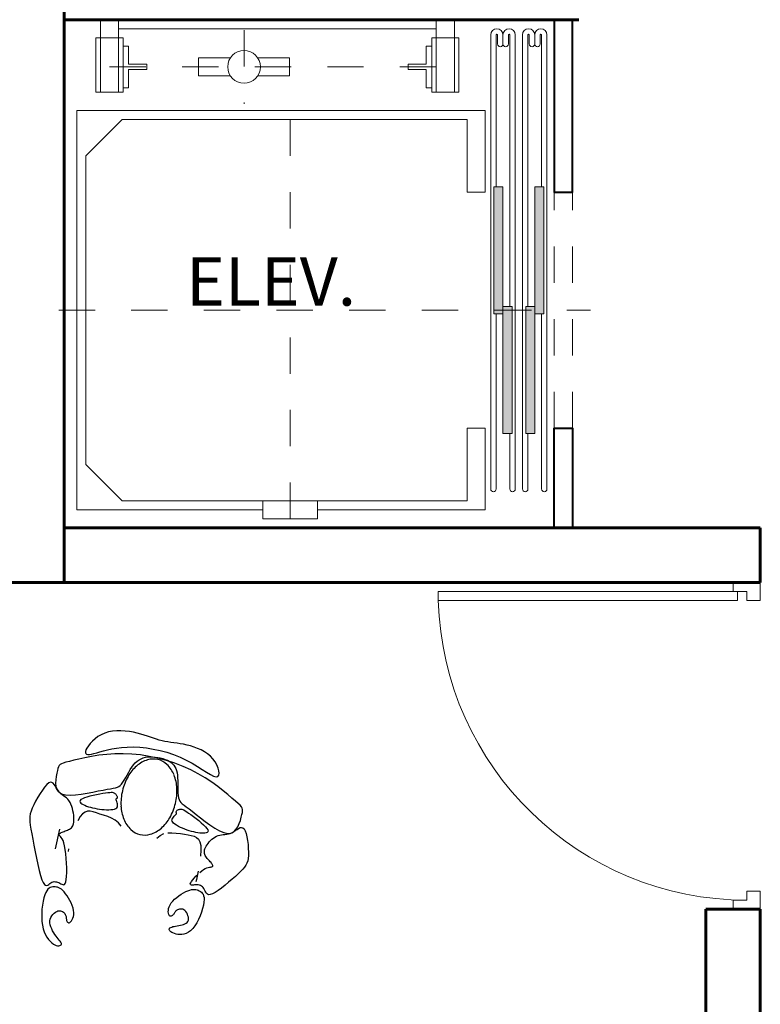
# Model space of a CAD drawing. Units: millimetres. Extents: x -205 to -126.1, y -456 to -369.7.
# Drawn here: x -134.3 to -132.2, y -400.5 to -397.8 of the extents above; entities that cross this region are included whole.
import ezdxf

# ---------------------------------------------------------------- set-up
doc = ezdxf.new("R2010")
doc.units = ezdxf.units.MM
doc.linetypes.add('DASHED2', pattern=[0.375, 0.25, -0.125])
doc.layers.get('0').update_dxf_attribs({"lineweight": 9})
for name, color, linetype, lineweight in [('AMBIENTES', 3, 'Continuous', 40), ('columnas', 6, 'Continuous', 60), ('MOBILIARIO_FIJO', 40, 'Continuous', 20), ('MOBILIARIO_MOVIL', 2, 'Continuous', 20), ('MUROS', 4, 'Continuous', 60)]:
    doc.layers.add(name, color=color, linetype=linetype, lineweight=lineweight)
doc.layers.add('Muebles', color=7, linetype='Continuous')
doc.styles.add('AMBIENTE', font='sanssb__.ttf', dxfattribs={"height": 0.2})

# ---------------------------------------------------------------- blocks, each defined once
blk = doc.blocks.new('ascensor planta10')
h = blk.add_hatch(color=1)
h.paths.add_polyline_path([(-0.385, -1.2838), (-0.725, -1.2838), (-0.725, -1.3088), (-0.385, -1.3088)])
h.paths.add_polyline_path([(-0.725, -1.2838), (-0.735, -1.2838), (-0.735, -1.3088), (-0.725, -1.3088)])
h.paths.add_polyline_path([(-0.725, -1.3088), (-0.735, -1.3088), (-1.065, -1.3088), (-1.065, -1.3338), (-0.725, -1.3338)])
h.paths.add_polyline_path([(-0.715, -1.3088), (-0.725, -1.3088), (-0.725, -1.3338), (-0.715, -1.3338)])
h = blk.add_hatch(color=1)
h.paths.add_polyline_path([(-0.385, -1.3963), (-0.725, -1.3963), (-0.725, -1.4213), (-0.385, -1.4213)])
h.paths.add_polyline_path([(-0.725, -1.3963), (-0.735, -1.3963), (-0.735, -1.4213), (-0.725, -1.4213)])
h.paths.add_polyline_path([(-0.715, -1.3713), (-0.725, -1.3713), (-0.725, -1.3963), (-0.715, -1.3963)])
h.paths.add_polyline_path([(-0.725, -1.3713), (-1.065, -1.3713), (-1.065, -1.3963), (-0.725, -1.3963)])
at = {"color": 1, "linetype": 'DASHED2', "ltscale": 0.25}
for p, q in [((-0.725, -0.085), (-0.725, -1.55)), ((-0.055, -1.125), (-0.055, -0.2)), ((0.0465, -0.5954), (-0.1565, -0.5954)), ((-1.3, -0.7225), (-0.125, -0.7225)), ((-1.05, -1.45), (-0.4, -1.45)), ((-1.05, -1.5), (-0.4, -1.5))]:
    blk.add_line(p, q, dxfattribs=at)
for p, q in [((0.05, -0.25), (0.05, -1.125)), ((-0.08, -0.558), (-0.08, -0.4704)), ((-0.03, -0.4704), (-0.08, -0.4704)), ((-0.03, -0.558), (-0.03, -0.4704)), ((-0.08, -0.7204), (-0.08, -0.6328)), ((-0.03, -0.7204), (-0.03, -0.6328)), ((-0.03, -0.7204), (-0.08, -0.7204)), ((-1.05, -1.21), (-1.05, -1.26)), ((-0.4, -1.21), (-0.4, -1.26)), ((0.05, -1.29), (0.0499, -1.29)), ((0.05, -1.2938), (0.0499, -1.2938)), ((-0.725, -1.3625), (-0.725, -1.3875)), ((0.05, -1.4113), (0.0499, -1.4113)), ((0.05, -1.415), (0.0499, -1.415))]:
    blk.add_line(p, q)
for points in [[(-0.4, -1.26), (-0.175, -1.26), (-0.175, -0.135), (-1.275, -0.135), (-1.275, -0.6475)], [(-0.4, -1.21), (-0.2, -1.21), (-0.2, -0.26), (-0.3, -0.16), (-1.15, -0.16), (-1.25, -0.26), (-1.25, -1.21), (-1.05, -1.21)], [(-1.275, -0.7975), (-1.275, -1.26), (-1.05, -1.26)]]:
    blk.add_lwpolyline(points)
for points in [[(-0.125, -0.1875), (-0.125, -0.2625), (0.025, -0.2625), (0.025, -0.1875)], [(0.075, -0.2), (0.075, -0.25), (-0.125, -0.25), (-0.125, -0.2)], [(-0.0475, -0.3275), (-0.0625, -0.3275), (-0.0625, -0.2775), (-0.1125, -0.2775), (-0.1125, -0.2625), (0.0025, -0.2625), (0.0025, -0.2775), (-0.0475, -0.2775)], [(-1.3, -0.6475), (-1.25, -0.6475), (-1.25, -0.7975), (-1.3, -0.7975)], [(-0.0475, -1.0475), (-0.0625, -1.0475), (-0.0625, -1.0975), (-0.1125, -1.0975), (-0.1125, -1.1125), (0.0025, -1.1125), (0.0025, -1.0975), (-0.0475, -1.0975)], [(-0.125, -1.1875), (-0.125, -1.1125), (0.025, -1.1125), (0.025, -1.1875)], [(0.075, -1.175), (0.075, -1.125), (-0.125, -1.125), (-0.125, -1.175)], [(-0.385, -1.3088), (-0.735, -1.3088), (-0.735, -1.2838), (-0.385, -1.2838)], [(-1.065, -1.3338), (-0.715, -1.3338), (-0.715, -1.3088), (-1.065, -1.3088)], [(-1.065, -1.3713), (-0.715, -1.3713), (-0.715, -1.3963), (-1.065, -1.3963)], [(-0.385, -1.3963), (-0.735, -1.3963), (-0.735, -1.4213), (-0.385, -1.4213)]]:
    blk.add_lwpolyline(points, close=True)
for points in [[(-0.385, -1.29), (0.0331, -1.29, -1), (0.0331, -1.2938), (0.0081, -1.2938, 1), (0.0081, -1.3088), (0.0331, -1.3088, 1), (0.0331, -1.275), (-1.2175, -1.275, 1), (-1.2175, -1.29), (-0.735, -1.29)], [(-0.715, -1.3275), (0.0331, -1.3275, 1), (0.0331, -1.3238), (0.0081, -1.3238, -1), (0.0081, -1.3088), (0.0331, -1.3088, -1), (0.0331, -1.3425), (-1.2175, -1.3425, -1), (-1.2175, -1.3275), (-1.065, -1.3275)], [(-0.715, -1.3775), (0.0331, -1.3775, -1), (0.0331, -1.3813), (0.0081, -1.3813, 1), (0.0081, -1.3963), (0.0331, -1.3963, 1), (0.0331, -1.3625), (-1.2175, -1.3625, 1), (-1.2175, -1.3775), (-1.065, -1.3775)], [(-0.385, -1.415), (0.0331, -1.415, 1), (0.0331, -1.4113), (0.0081, -1.4113, -1), (0.0081, -1.3963), (0.0331, -1.3963, -1), (0.0331, -1.43), (-1.2175, -1.43, -1), (-1.2175, -1.415), (-0.735, -1.415)]]:
    blk.add_lwpolyline(points, format="xyb")
blk.add_circle((-0.055, -0.5954), 0.045)
blk = doc.blocks.new('A$C39134E11')
at = {"layer": 'Muebles', "color": 252, "linetype": 'Continuous'}
for p, q in [((0.18, 0.5702), (0.1728, 0.5637)), ((0.1881, 0.5762), (0.18, 0.5702)), ((0.1971, 0.5815), (0.1881, 0.5762)), ((0.2069, 0.5859), (0.1971, 0.5815)), ((0.2174, 0.589), (0.2069, 0.5859)), ((0.2284, 0.591), (0.2174, 0.589)), ((0.2399, 0.5919), (0.2284, 0.591)), ((0.2515, 0.592), (0.2399, 0.5919)), ((0.2632, 0.5913), (0.2515, 0.592)), ((0.2746, 0.5899), (0.2632, 0.5913)), ((0.2858, 0.588), (0.2746, 0.5899)), ((0.2964, 0.5857), (0.2858, 0.588)), ((0.3063, 0.5831), (0.2964, 0.5857)), ((0.3157, 0.5804), (0.3063, 0.5831)), ((0.3245, 0.5775), (0.3157, 0.5804)), ((0.3329, 0.5746), (0.3245, 0.5775)), ((0.3411, 0.5718), (0.3329, 0.5746)), ((0.349, 0.5691), (0.3411, 0.5718)), ((0.1577, 0.5446), (0.155, 0.5394)), ((0.1616, 0.5506), (0.1577, 0.5446)), ((0.1666, 0.5571), (0.1616, 0.5506)), ((0.1728, 0.5637), (0.1666, 0.5571)), ((0.214, 0.5397), (0.2259, 0.5424)), ((0.2259, 0.5424), (0.239, 0.5447)), ((0.239, 0.5447), (0.2533, 0.5465)), ((0.2533, 0.5465), (0.2687, 0.5475)), ((0.2687, 0.5475), (0.2854, 0.5476)), ((0.2854, 0.5476), (0.303, 0.5467)), ((0.303, 0.5467), (0.3214, 0.5449)), ((0.3214, 0.5449), (0.3402, 0.542)), ((0.3569, 0.5667), (0.349, 0.5691)), ((0.3647, 0.5647), (0.3569, 0.5667)), ((0.3727, 0.563), (0.3647, 0.5647)), ((0.3808, 0.5616), (0.3727, 0.563)), ((0.389, 0.5603), (0.3808, 0.5616)), ((0.3975, 0.5592), (0.389, 0.5603)), ((0.4061, 0.558), (0.3975, 0.5592)), ((0.415, 0.5566), (0.4061, 0.558)), ((0.4241, 0.555), (0.415, 0.5566)), ((0.4334, 0.5529), (0.4241, 0.555)), ((0.4431, 0.5504), (0.4334, 0.5529)), ((0.4529, 0.5473), (0.4431, 0.5504)), ((0.4626, 0.5436), (0.4529, 0.5473)), ((0.4721, 0.5393), (0.4626, 0.5436)), ((0.1523, 0.518), (0.1358, 0.5144)), ((0.1707, 0.5215), (0.1523, 0.518)), ((0.1536, 0.5351), (0.1535, 0.5317)), ((0.1535, 0.5317), (0.1546, 0.5293)), ((0.155, 0.5394), (0.1536, 0.5351)), ((0.1546, 0.5293), (0.1569, 0.5277)), ((0.1569, 0.5277), (0.1603, 0.527)), ((0.1603, 0.527), (0.1649, 0.5271)), ((0.1649, 0.5271), (0.1705, 0.5279)), ((0.1705, 0.5279), (0.1771, 0.5294)), ((0.1908, 0.5246), (0.1707, 0.5215)), ((0.1771, 0.5294), (0.1848, 0.5315)), ((0.1848, 0.5315), (0.1934, 0.5341)), ((0.2121, 0.5271), (0.1908, 0.5246)), ((0.1934, 0.5341), (0.2032, 0.5369)), ((0.2032, 0.5369), (0.214, 0.5397)), ((0.2345, 0.5286), (0.2121, 0.5271)), ((0.2576, 0.529), (0.2345, 0.5286)), ((0.2813, 0.528), (0.2576, 0.529)), ((0.3052, 0.5256), (0.2813, 0.528)), ((0.3014, 0.5124), (0.307, 0.5154)), ((0.3292, 0.5218), (0.3052, 0.5256)), ((0.307, 0.5154), (0.3128, 0.5177)), ((0.3128, 0.5177), (0.3188, 0.5193)), ((0.3188, 0.5193), (0.3251, 0.5203)), ((0.3251, 0.5203), (0.3317, 0.5207)), ((0.3532, 0.5168), (0.3292, 0.5218)), ((0.3317, 0.5207), (0.3386, 0.5206)), ((0.3386, 0.5206), (0.3457, 0.52)), ((0.3402, 0.542), (0.3591, 0.538)), ((0.3457, 0.52), (0.3528, 0.519)), ((0.3528, 0.519), (0.3598, 0.5175)), ((0.3768, 0.5104), (0.3532, 0.5168)), ((0.3591, 0.538), (0.378, 0.533)), ((0.3598, 0.5175), (0.3666, 0.5157)), ((0.3666, 0.5157), (0.3731, 0.5135)), ((0.378, 0.533), (0.3965, 0.527)), ((0.3965, 0.527), (0.4143, 0.5198)), ((0.4143, 0.5198), (0.4313, 0.5116)), ((0.4813, 0.5343), (0.4721, 0.5393)), ((0.4899, 0.5285), (0.4813, 0.5343)), ((0.4978, 0.522), (0.4899, 0.5285)), ((0.5049, 0.5147), (0.4978, 0.522)), ((0.0779, 0.4887), (0.0764, 0.4828)), ((0.0793, 0.4932), (0.0779, 0.4887)), ((0.0812, 0.4966), (0.0793, 0.4932)), ((0.0837, 0.4993), (0.0812, 0.4966)), ((0.0875, 0.5014), (0.0837, 0.4993)), ((0.0927, 0.5034), (0.0875, 0.5014)), ((0.0999, 0.5054), (0.0927, 0.5034)), ((0.1093, 0.5079), (0.0999, 0.5054)), ((0.1213, 0.5109), (0.1093, 0.5079)), ((0.1358, 0.5144), (0.1213, 0.5109)), ((0.277, 0.4853), (0.2815, 0.4923)), ((0.2815, 0.4923), (0.2862, 0.4986)), ((0.2862, 0.4986), (0.291, 0.5041)), ((0.291, 0.5041), (0.2961, 0.5087)), ((0.2961, 0.5087), (0.3014, 0.5124)), ((0.3731, 0.5135), (0.3792, 0.5109)), ((0.3999, 0.5029), (0.3768, 0.5104)), ((0.3792, 0.5109), (0.3847, 0.5081)), ((0.3847, 0.5081), (0.3895, 0.5049)), ((0.3895, 0.5049), (0.3936, 0.5014)), ((0.3936, 0.5014), (0.3972, 0.4975)), ((0.3972, 0.4975), (0.4001, 0.4932)), ((0.4224, 0.4942), (0.3999, 0.5029)), ((0.4001, 0.4932), (0.4025, 0.4883)), ((0.4025, 0.4883), (0.4044, 0.4828)), ((0.4439, 0.4845), (0.4224, 0.4942)), ((0.4313, 0.5116), (0.4473, 0.5028)), ((0.4473, 0.5028), (0.4621, 0.494)), ((0.4621, 0.494), (0.4755, 0.4855)), ((0.5109, 0.5066), (0.5049, 0.5147)), ((0.5157, 0.4981), (0.5109, 0.5066)), ((0.5193, 0.4897), (0.5157, 0.4981)), ((0.5214, 0.4819), (0.5193, 0.4897)), ((0.073, 0.4667), (0.0718, 0.4574)), ((0.0747, 0.4753), (0.073, 0.4667)), ((0.0764, 0.4828), (0.0747, 0.4753)), ((0.2606, 0.4563), (0.2645, 0.4631)), ((0.2645, 0.4631), (0.2685, 0.4704)), ((0.2685, 0.4704), (0.2727, 0.4779)), ((0.2727, 0.4779), (0.277, 0.4853)), ((0.4044, 0.4828), (0.4059, 0.4766)), ((0.4059, 0.4766), (0.4069, 0.4698)), ((0.4069, 0.4698), (0.4075, 0.4622)), ((0.4075, 0.4622), (0.4078, 0.454)), ((0.4644, 0.4737), (0.4439, 0.4845)), ((0.4837, 0.4622), (0.4644, 0.4737)), ((0.4755, 0.4855), (0.4875, 0.4779)), ((0.5016, 0.4503), (0.4837, 0.4622)), ((0.4875, 0.4779), (0.4979, 0.4717)), ((0.4979, 0.4717), (0.5065, 0.4674)), ((0.5065, 0.4674), (0.5133, 0.4655)), ((0.5133, 0.4655), (0.518, 0.4664)), ((0.518, 0.4664), (0.5209, 0.4698)), ((0.5209, 0.4698), (0.522, 0.4751)), ((0.522, 0.4751), (0.5214, 0.4819)), ((0.0413, 0.4373), (0.035, 0.4289)), ((0.0472, 0.4439), (0.0413, 0.4373)), ((0.0526, 0.4484), (0.0472, 0.4439)), ((0.0571, 0.4504), (0.0526, 0.4484)), ((0.061, 0.4501), (0.0571, 0.4504)), ((0.0644, 0.448), (0.061, 0.4501)), ((0.0673, 0.4446), (0.0644, 0.448)), ((0.0701, 0.4402), (0.0673, 0.4446)), ((0.0727, 0.4353), (0.0701, 0.4402)), ((0.0718, 0.4574), (0.0715, 0.448)), ((0.0715, 0.448), (0.0725, 0.4389)), ((0.0725, 0.4389), (0.0753, 0.4307)), ((0.0755, 0.4303), (0.0727, 0.4353)), ((0.2304, 0.4338), (0.2366, 0.4351)), ((0.2366, 0.4351), (0.2416, 0.4366)), ((0.2416, 0.4366), (0.2459, 0.4386)), ((0.2459, 0.4386), (0.2497, 0.4414)), ((0.2497, 0.4414), (0.2533, 0.4452)), ((0.2533, 0.4452), (0.2569, 0.4503)), ((0.2569, 0.4503), (0.2606, 0.4563)), ((0.4078, 0.454), (0.4079, 0.4456)), ((0.4079, 0.4456), (0.408, 0.4371)), ((0.408, 0.4371), (0.4081, 0.4288)), ((0.518, 0.4385), (0.5016, 0.4503)), ((0.5329, 0.427), (0.518, 0.4385)), ((0.0223, 0.4091), (0.0164, 0.3987)), ((0.0286, 0.4194), (0.0223, 0.4091)), ((0.035, 0.4289), (0.0286, 0.4194)), ((0.0753, 0.4307), (0.0803, 0.4238)), ((0.0785, 0.4257), (0.0755, 0.4303)), ((0.0818, 0.4218), (0.0785, 0.4257)), ((0.0803, 0.4238), (0.088, 0.4187)), ((0.0855, 0.4184), (0.0818, 0.4218)), ((0.0893, 0.4155), (0.0855, 0.4184)), ((0.088, 0.4187), (0.0986, 0.4159)), ((0.0933, 0.4127), (0.0893, 0.4155)), ((0.0972, 0.41), (0.0933, 0.4127)), ((0.1011, 0.4071), (0.0972, 0.41)), ((0.0986, 0.4159), (0.1115, 0.415)), ((0.1047, 0.4037), (0.1011, 0.4071)), ((0.1115, 0.415), (0.1262, 0.4157)), ((0.1262, 0.4157), (0.142, 0.4176)), ((0.142, 0.4176), (0.1582, 0.4203)), ((0.1508, 0.4074), (0.1452, 0.4051)), ((0.1579, 0.4098), (0.1508, 0.4074)), ((0.1661, 0.412), (0.1579, 0.4098)), ((0.1582, 0.4203), (0.1741, 0.4233)), ((0.175, 0.4141), (0.1661, 0.412)), ((0.1741, 0.4233), (0.189, 0.4264)), ((0.1842, 0.4161), (0.175, 0.4141)), ((0.1932, 0.4178), (0.1842, 0.4161)), ((0.189, 0.4264), (0.2024, 0.4291)), ((0.2017, 0.4192), (0.1932, 0.4178)), ((0.2093, 0.4204), (0.2017, 0.4192)), ((0.2024, 0.4291), (0.2136, 0.4311)), ((0.2156, 0.4212), (0.2093, 0.4204)), ((0.2136, 0.4311), (0.2229, 0.4326)), ((0.2207, 0.4217), (0.2156, 0.4212)), ((0.2248, 0.4219), (0.2207, 0.4217)), ((0.2229, 0.4326), (0.2304, 0.4338)), ((0.2281, 0.4218), (0.2248, 0.4219)), ((0.2306, 0.4214), (0.2281, 0.4218)), ((0.2326, 0.4208), (0.2306, 0.4214)), ((0.2343, 0.4199), (0.2326, 0.4208)), ((0.2357, 0.4188), (0.2343, 0.4199)), ((0.2371, 0.4175), (0.2357, 0.4188)), ((0.2384, 0.416), (0.2371, 0.4175)), ((0.2395, 0.4145), (0.2384, 0.416)), ((0.2405, 0.4129), (0.2395, 0.4145)), ((0.2413, 0.4114), (0.2405, 0.4129)), ((0.2411, 0.4066), (0.2417, 0.4071)), ((0.2418, 0.41), (0.2413, 0.4114)), ((0.2417, 0.4071), (0.2421, 0.4078)), ((0.2421, 0.4088), (0.2418, 0.41)), ((0.2421, 0.4078), (0.2421, 0.4088)), ((0.4081, 0.4288), (0.4084, 0.421)), ((0.4084, 0.421), (0.409, 0.4139)), ((0.409, 0.4139), (0.4099, 0.4078)), ((0.4099, 0.4078), (0.4114, 0.4027)), ((0.546, 0.4163), (0.5329, 0.427)), ((0.5573, 0.4067), (0.546, 0.4163)), ((0.0112, 0.3886), (0.0069, 0.3792)), ((0.0164, 0.3987), (0.0112, 0.3886)), ((0.1081, 0.3998), (0.1047, 0.4037)), ((0.1111, 0.3951), (0.1081, 0.3998)), ((0.1137, 0.3898), (0.1111, 0.3951)), ((0.1159, 0.3841), (0.1137, 0.3898)), ((0.1177, 0.378), (0.1159, 0.3841)), ((0.1392, 0.4003), (0.1385, 0.3979)), ((0.1385, 0.3979), (0.1393, 0.3956)), ((0.1413, 0.4027), (0.1392, 0.4003)), ((0.1393, 0.3956), (0.1412, 0.3933)), ((0.1412, 0.3933), (0.144, 0.3911)), ((0.1452, 0.4051), (0.1413, 0.4027)), ((0.144, 0.3911), (0.1477, 0.389)), ((0.1477, 0.389), (0.152, 0.3869)), ((0.152, 0.3869), (0.1568, 0.385)), ((0.1568, 0.385), (0.162, 0.3832)), ((0.162, 0.3832), (0.1675, 0.3816)), ((0.1675, 0.3816), (0.1733, 0.3801)), ((0.1733, 0.3801), (0.1794, 0.3787)), ((0.2372, 0.3782), (0.2399, 0.3801)), ((0.2382, 0.4032), (0.2384, 0.4044)), ((0.2384, 0.4016), (0.2382, 0.4032)), ((0.2384, 0.4044), (0.2389, 0.4052)), ((0.239, 0.3995), (0.2384, 0.4016)), ((0.2389, 0.4052), (0.2396, 0.4058)), ((0.2399, 0.397), (0.239, 0.3995)), ((0.2396, 0.4058), (0.2404, 0.4062)), ((0.2409, 0.3941), (0.2399, 0.397)), ((0.2399, 0.3801), (0.2416, 0.3824)), ((0.2404, 0.4062), (0.2411, 0.4066)), ((0.2417, 0.3911), (0.2409, 0.3941)), ((0.2416, 0.3824), (0.2423, 0.3851)), ((0.2423, 0.3881), (0.2417, 0.3911)), ((0.2423, 0.3851), (0.2423, 0.3881)), ((0.4114, 0.4027), (0.4135, 0.3985)), ((0.4135, 0.3985), (0.4164, 0.3948)), ((0.4164, 0.3948), (0.4202, 0.3912)), ((0.4202, 0.3912), (0.4252, 0.3873)), ((0.4252, 0.3873), (0.4314, 0.3828)), ((0.4314, 0.3828), (0.4389, 0.3773)), ((0.5667, 0.3986), (0.5573, 0.4067)), ((0.574, 0.3921), (0.5667, 0.3986)), ((0.5794, 0.3871), (0.574, 0.3921)), ((0.5832, 0.3829), (0.5794, 0.3871)), ((0.5856, 0.3793), (0.5832, 0.3829)), ((0.0003, 0.3563), (0, 0.349)), ((0.0015, 0.3635), (0.0003, 0.3563)), ((0.0037, 0.3709), (0.0015, 0.3635)), ((0.0069, 0.3792), (0.0037, 0.3709)), ((0.1192, 0.3719), (0.1177, 0.378)), ((0.1204, 0.3657), (0.1192, 0.3719)), ((0.1213, 0.3597), (0.1204, 0.3657)), ((0.1218, 0.3541), (0.1213, 0.3597)), ((0.122, 0.349), (0.1218, 0.3541)), ((0.1394, 0.3558), (0.1329, 0.3444)), ((0.1459, 0.3636), (0.1394, 0.3558)), ((0.1526, 0.3683), (0.1459, 0.3636)), ((0.1595, 0.3704), (0.1526, 0.3683)), ((0.1669, 0.3704), (0.1595, 0.3704)), ((0.1749, 0.3688), (0.1669, 0.3704)), ((0.1837, 0.3661), (0.1749, 0.3688)), ((0.1794, 0.3787), (0.1857, 0.3776)), ((0.1933, 0.3629), (0.1837, 0.3661)), ((0.1857, 0.3776), (0.1921, 0.3766)), ((0.1921, 0.3766), (0.1986, 0.3758)), ((0.2038, 0.3596), (0.1933, 0.3629)), ((0.1986, 0.3758), (0.2052, 0.3752)), ((0.2149, 0.3558), (0.2038, 0.3596)), ((0.2052, 0.3752), (0.2116, 0.3749)), ((0.2116, 0.3749), (0.2178, 0.3749)), ((0.2257, 0.3513), (0.2149, 0.3558)), ((0.2178, 0.3749), (0.2236, 0.3751)), ((0.2236, 0.3751), (0.2289, 0.3757)), ((0.2289, 0.3757), (0.2335, 0.3767)), ((0.2335, 0.3767), (0.2372, 0.3782)), ((0.3939, 0.3518), (0.3958, 0.3543)), ((0.3958, 0.3543), (0.3979, 0.3566)), ((0.3979, 0.3566), (0.4001, 0.3587)), ((0.4001, 0.3587), (0.402, 0.3606)), ((0.402, 0.3606), (0.4035, 0.3622)), ((0.403, 0.3694), (0.4034, 0.3703)), ((0.403, 0.3686), (0.403, 0.3694)), ((0.4033, 0.3679), (0.403, 0.3686)), ((0.4038, 0.3672), (0.4033, 0.3679)), ((0.4034, 0.3703), (0.4042, 0.3712)), ((0.4035, 0.3622), (0.4044, 0.3635)), ((0.4043, 0.3664), (0.4038, 0.3672)), ((0.4042, 0.3712), (0.4053, 0.3722)), ((0.4046, 0.3656), (0.4043, 0.3664)), ((0.4044, 0.3635), (0.4047, 0.3647)), ((0.4047, 0.3647), (0.4046, 0.3656)), ((0.4053, 0.3722), (0.4067, 0.3732)), ((0.4067, 0.3732), (0.4083, 0.3741)), ((0.4083, 0.3741), (0.41, 0.375)), ((0.41, 0.375), (0.4118, 0.3757)), ((0.4118, 0.3757), (0.4136, 0.3763)), ((0.4136, 0.3763), (0.4154, 0.3766)), ((0.4154, 0.3766), (0.4173, 0.3766)), ((0.4173, 0.3766), (0.4194, 0.3763)), ((0.4194, 0.3763), (0.4218, 0.3755)), ((0.4218, 0.3755), (0.4248, 0.3741)), ((0.4248, 0.3741), (0.4283, 0.3721)), ((0.4283, 0.3721), (0.4327, 0.3693)), ((0.4327, 0.3693), (0.4379, 0.3657)), ((0.4379, 0.3657), (0.4442, 0.3613)), ((0.4389, 0.3773), (0.448, 0.3704)), ((0.4442, 0.3613), (0.4511, 0.3561)), ((0.448, 0.3704), (0.4587, 0.362)), ((0.4511, 0.3561), (0.4584, 0.3505)), ((0.4587, 0.362), (0.4707, 0.3525)), ((0.5804, 0.3454), (0.5828, 0.3539)), ((0.5828, 0.3539), (0.5846, 0.3613)), ((0.5846, 0.3613), (0.586, 0.3672)), ((0.5867, 0.3758), (0.5856, 0.3793)), ((0.586, 0.3672), (0.5867, 0.3719)), ((0.5867, 0.3719), (0.5867, 0.3758)), ((0, 0.349), (0.0005, 0.3411)), ((0.0005, 0.3411), (0.0016, 0.3321)), ((0.0016, 0.3321), (0.0034, 0.3215)), ((0.1149, 0.3251), (0.1169, 0.3274)), ((0.1169, 0.3274), (0.1186, 0.33)), ((0.1186, 0.33), (0.1199, 0.333)), ((0.1199, 0.333), (0.1209, 0.3363)), ((0.1209, 0.3363), (0.1216, 0.3401)), ((0.1216, 0.3401), (0.122, 0.3443)), ((0.122, 0.3443), (0.122, 0.349)), ((0.2359, 0.3457), (0.2257, 0.3513)), ((0.2448, 0.3386), (0.2359, 0.3457)), ((0.2518, 0.3297), (0.2448, 0.3386)), ((0.392, 0.3465), (0.3926, 0.3492)), ((0.3924, 0.3436), (0.392, 0.3465)), ((0.394, 0.3407), (0.3924, 0.3436)), ((0.3926, 0.3492), (0.3939, 0.3518)), ((0.3966, 0.3378), (0.394, 0.3407)), ((0.4003, 0.3348), (0.3966, 0.3378)), ((0.4047, 0.3319), (0.4003, 0.3348)), ((0.4097, 0.329), (0.4047, 0.3319)), ((0.4153, 0.3262), (0.4097, 0.329)), ((0.4212, 0.3236), (0.4153, 0.3262)), ((0.4584, 0.3505), (0.4657, 0.3447)), ((0.4657, 0.3447), (0.4726, 0.3388)), ((0.4707, 0.3525), (0.4835, 0.3425)), ((0.4726, 0.3388), (0.4789, 0.3331)), ((0.4789, 0.3331), (0.4842, 0.3278)), ((0.4835, 0.3425), (0.4967, 0.3328)), ((0.4842, 0.3278), (0.4882, 0.3231)), ((0.4967, 0.3328), (0.5099, 0.324)), ((0.5683, 0.3204), (0.5733, 0.3281)), ((0.5733, 0.3281), (0.5773, 0.3366)), ((0.5773, 0.3366), (0.5804, 0.3454)), ((0.5798, 0.3254), (0.5838, 0.3261)), ((0.5838, 0.3261), (0.5876, 0.3252)), ((0.0034, 0.3215), (0.0058, 0.3088)), ((0.0058, 0.3088), (0.0085, 0.2938)), ((0.0825, 0.3208), (0.0698, 0.2673)), ((0.0807, 0.306), (0.081, 0.3071)), ((0.081, 0.305), (0.0807, 0.306)), ((0.081, 0.3071), (0.0818, 0.3083)), ((0.0819, 0.3039), (0.081, 0.305)), ((0.0818, 0.3083), (0.0831, 0.3094)), ((0.0833, 0.3027), (0.0819, 0.3039)), ((0.0831, 0.3094), (0.0849, 0.3106)), ((0.0851, 0.3009), (0.0833, 0.3027)), ((0.0849, 0.3106), (0.087, 0.3118)), ((0.0872, 0.2984), (0.0851, 0.3009)), ((0.087, 0.3118), (0.0894, 0.313)), ((0.0895, 0.2949), (0.0872, 0.2984)), ((0.0894, 0.313), (0.0921, 0.3141)), ((0.0921, 0.3141), (0.095, 0.3152)), ((0.095, 0.3152), (0.098, 0.3162)), ((0.098, 0.3162), (0.101, 0.3174)), ((0.101, 0.3174), (0.1041, 0.3186)), ((0.1041, 0.3186), (0.1071, 0.3199)), ((0.1071, 0.3199), (0.1099, 0.3214)), ((0.1099, 0.3214), (0.1125, 0.3231)), ((0.1125, 0.3231), (0.1149, 0.3251)), ((0.35, 0.2963), (0.359, 0.3041)), ((0.359, 0.3041), (0.3693, 0.3089)), ((0.3804, 0.3111), (0.392, 0.3115)), ((0.392, 0.3115), (0.4038, 0.3106)), ((0.4038, 0.3106), (0.4153, 0.309)), ((0.4153, 0.309), (0.4262, 0.3073)), ((0.4273, 0.3211), (0.4212, 0.3236)), ((0.4262, 0.3073), (0.4363, 0.3058)), ((0.4335, 0.3189), (0.4273, 0.3211)), ((0.4396, 0.3169), (0.4335, 0.3189)), ((0.4363, 0.3058), (0.4452, 0.3042)), ((0.4458, 0.3151), (0.4396, 0.3169)), ((0.4452, 0.3042), (0.4531, 0.302)), ((0.4518, 0.3135), (0.4458, 0.3151)), ((0.4577, 0.3122), (0.4518, 0.3135)), ((0.4531, 0.302), (0.4597, 0.2987)), ((0.4633, 0.3112), (0.4577, 0.3122)), ((0.4597, 0.2987), (0.465, 0.2937)), ((0.4688, 0.3105), (0.4633, 0.3112)), ((0.4739, 0.31), (0.4688, 0.3105)), ((0.4786, 0.3099), (0.4739, 0.31)), ((0.4829, 0.3101), (0.4786, 0.3099)), ((0.4865, 0.3108), (0.4829, 0.3101)), ((0.4892, 0.312), (0.4865, 0.3108)), ((0.4882, 0.3231), (0.4906, 0.3192)), ((0.4909, 0.3137), (0.4892, 0.312)), ((0.4906, 0.3192), (0.4914, 0.3161)), ((0.4914, 0.3161), (0.4909, 0.3137)), ((0.5061, 0.2966), (0.5104, 0.2995)), ((0.5099, 0.324), (0.5227, 0.3168)), ((0.5104, 0.2995), (0.5149, 0.302)), ((0.5149, 0.302), (0.5194, 0.3038)), ((0.5194, 0.3038), (0.524, 0.3051)), ((0.5227, 0.3168), (0.5347, 0.3117)), ((0.524, 0.3051), (0.5286, 0.3059)), ((0.5286, 0.3059), (0.5333, 0.3064)), ((0.5333, 0.3064), (0.538, 0.3068)), ((0.5347, 0.3117), (0.5454, 0.3094)), ((0.538, 0.3068), (0.5427, 0.3073)), ((0.5427, 0.3073), (0.5475, 0.3081)), ((0.5454, 0.3094), (0.5545, 0.3105)), ((0.5475, 0.3081), (0.5523, 0.3094)), ((0.5523, 0.3094), (0.557, 0.3114)), ((0.5545, 0.3105), (0.5621, 0.3143)), ((0.557, 0.3114), (0.5618, 0.3141)), ((0.5618, 0.3141), (0.5665, 0.3173)), ((0.5621, 0.3143), (0.5683, 0.3204)), ((0.5665, 0.3173), (0.5711, 0.3206)), ((0.5711, 0.3206), (0.5756, 0.3234)), ((0.5756, 0.3234), (0.5798, 0.3254)), ((0.5876, 0.3252), (0.5909, 0.3221)), ((0.5909, 0.3221), (0.5939, 0.3166)), ((0.5939, 0.3166), (0.5965, 0.3091)), ((0.5965, 0.3091), (0.5986, 0.3)), ((0.5986, 0.3), (0.6003, 0.2898)), ((0.0085, 0.2938), (0.0117, 0.277)), ((0.0117, 0.277), (0.0151, 0.2592)), ((0.0919, 0.2901), (0.0895, 0.2949)), ((0.0942, 0.2837), (0.0919, 0.2901)), ((0.0963, 0.2754), (0.0942, 0.2837)), ((0.0981, 0.2651), (0.0963, 0.2754)), ((0.465, 0.2937), (0.4688, 0.2865)), ((0.4688, 0.2865), (0.4711, 0.2766)), ((0.4711, 0.2766), (0.4717, 0.2634)), ((0.4844, 0.2708), (0.4863, 0.2745)), ((0.4863, 0.2745), (0.4887, 0.2782)), ((0.4887, 0.2782), (0.4915, 0.282)), ((0.4915, 0.282), (0.4947, 0.2859)), ((0.4947, 0.2859), (0.4982, 0.2897)), ((0.4982, 0.2897), (0.5021, 0.2933)), ((0.5021, 0.2933), (0.5061, 0.2966)), ((0.6003, 0.2898), (0.6015, 0.2791)), ((0.6015, 0.2791), (0.6023, 0.2684)), ((0.0151, 0.2592), (0.0187, 0.2412)), ((0.0996, 0.2533), (0.0981, 0.2651)), ((0.1008, 0.2405), (0.0996, 0.2533)), ((0.1074, 0.2668), (0.1058, 0.2601)), ((0.4717, 0.2634), (0.4706, 0.2467)), ((0.4812, 0.2575), (0.4813, 0.2606)), ((0.4815, 0.2544), (0.4812, 0.2575)), ((0.4813, 0.2606), (0.4819, 0.2639)), ((0.4823, 0.2515), (0.4815, 0.2544)), ((0.4819, 0.2639), (0.4829, 0.2673)), ((0.4835, 0.2486), (0.4823, 0.2515)), ((0.4829, 0.2673), (0.4844, 0.2708)), ((0.485, 0.2459), (0.4835, 0.2486)), ((0.4869, 0.2433), (0.485, 0.2459)), ((0.6025, 0.2487), (0.6018, 0.2406)), ((0.6023, 0.2684), (0.6026, 0.258)), ((0.6026, 0.258), (0.6025, 0.2487)), ((0.0187, 0.2412), (0.0225, 0.2237)), ((0.0225, 0.2237), (0.0263, 0.2075)), ((0.1016, 0.2273), (0.1008, 0.2405)), ((0.102, 0.2143), (0.1016, 0.2273)), ((0.4889, 0.2407), (0.4869, 0.2433)), ((0.4911, 0.2383), (0.4889, 0.2407)), ((0.4933, 0.2359), (0.4911, 0.2383)), ((0.4955, 0.2336), (0.4933, 0.2359)), ((0.4952, 0.2166), (0.498, 0.217)), ((0.4976, 0.2313), (0.4955, 0.2336)), ((0.4995, 0.2291), (0.4976, 0.2313)), ((0.498, 0.217), (0.5003, 0.2173)), ((0.5011, 0.227), (0.4995, 0.2291)), ((0.5003, 0.2173), (0.5021, 0.2176)), ((0.5025, 0.225), (0.5011, 0.227)), ((0.5021, 0.2176), (0.5034, 0.2181)), ((0.5035, 0.2231), (0.5025, 0.225)), ((0.5034, 0.2181), (0.5041, 0.219)), ((0.5041, 0.2215), (0.5035, 0.2231)), ((0.5044, 0.2201), (0.5041, 0.2215)), ((0.5041, 0.219), (0.5044, 0.2201)), ((0.5958, 0.222), (0.5922, 0.2166)), ((0.5986, 0.2276), (0.5958, 0.222)), ((0.6005, 0.2337), (0.5986, 0.2276)), ((0.6018, 0.2406), (0.6005, 0.2337)), ((0.0263, 0.2075), (0.03, 0.1933)), ((0.03, 0.1933), (0.0337, 0.182)), ((0.1009, 0.1824), (0.1017, 0.1913)), ((0.1017, 0.1913), (0.1021, 0.2021)), ((0.1021, 0.2021), (0.102, 0.2143)), ((0.4531, 0.1864), (0.4579, 0.1916)), ((0.4579, 0.1916), (0.4631, 0.1968)), ((0.4643, 0.2055), (0.4594, 0.1827)), ((0.4685, 0.2017), (0.4739, 0.2061)), ((0.4739, 0.2061), (0.479, 0.2098)), ((0.479, 0.2098), (0.4838, 0.2126)), ((0.4838, 0.2126), (0.4881, 0.2145)), ((0.4881, 0.2145), (0.4919, 0.2158)), ((0.4919, 0.2158), (0.4952, 0.2166)), ((0.5667, 0.1912), (0.5576, 0.1831)), ((0.5749, 0.1987), (0.5667, 0.1912)), ((0.5818, 0.2053), (0.5749, 0.1987)), ((0.5875, 0.2111), (0.5818, 0.2053)), ((0.5922, 0.2166), (0.5875, 0.2111)), ((0.0337, 0.182), (0.0371, 0.174)), ((0.0371, 0.174), (0.0404, 0.169)), ((0.0404, 0.169), (0.0436, 0.1666)), ((0.0436, 0.1666), (0.0467, 0.1662)), ((0.0467, 0.1662), (0.0497, 0.1672)), ((0.0497, 0.1672), (0.0526, 0.1691)), ((0.0526, 0.1691), (0.0556, 0.1715)), ((0.0556, 0.1715), (0.0585, 0.1737)), ((0.0585, 0.1737), (0.0615, 0.1753)), ((0.0615, 0.1753), (0.0646, 0.1763)), ((0.0646, 0.1763), (0.0676, 0.1767)), ((0.0676, 0.1767), (0.0707, 0.1766)), ((0.0707, 0.1766), (0.0738, 0.1761)), ((0.0738, 0.1761), (0.0769, 0.1752)), ((0.0769, 0.1752), (0.0799, 0.174)), ((0.0799, 0.174), (0.0829, 0.1725)), ((0.0829, 0.1725), (0.0858, 0.1709)), ((0.0858, 0.1709), (0.0887, 0.1694)), ((0.0887, 0.1694), (0.0914, 0.1684)), ((0.0914, 0.1684), (0.0939, 0.1682)), ((0.0939, 0.1682), (0.0961, 0.1691)), ((0.0961, 0.1691), (0.0981, 0.1716)), ((0.0981, 0.1716), (0.0997, 0.1759)), ((0.0997, 0.1759), (0.1009, 0.1824)), ((0.4425, 0.1709), (0.4435, 0.1735)), ((0.4427, 0.1691), (0.4425, 0.1709)), ((0.4438, 0.168), (0.4427, 0.1691)), ((0.4435, 0.1735), (0.4457, 0.1772)), ((0.4457, 0.1674), (0.4438, 0.168)), ((0.4457, 0.1772), (0.449, 0.1816)), ((0.4482, 0.1673), (0.4457, 0.1674)), ((0.4512, 0.1674), (0.4482, 0.1673)), ((0.449, 0.1816), (0.4531, 0.1864)), ((0.4544, 0.1676), (0.4512, 0.1674)), ((0.4578, 0.1678), (0.4544, 0.1676)), ((0.4594, 0.1827), (0.4577, 0.176)), ((0.4611, 0.1677), (0.4578, 0.1678)), ((0.4644, 0.1675), (0.4611, 0.1677)), ((0.4675, 0.1669), (0.4644, 0.1675)), ((0.4705, 0.1659), (0.4675, 0.1669)), ((0.4733, 0.1646), (0.4705, 0.1659)), ((0.4758, 0.1628), (0.4733, 0.1646)), ((0.4781, 0.1605), (0.4758, 0.1628)), ((0.5381, 0.1666), (0.5283, 0.1589)), ((0.548, 0.1748), (0.5381, 0.1666)), ((0.5576, 0.1831), (0.548, 0.1748)), ((0.0415, 0.14), (0.0391, 0.1319)), ((0.0442, 0.1466), (0.0415, 0.14)), ((0.0472, 0.1517), (0.0442, 0.1466)), ((0.0503, 0.1556), (0.0472, 0.1517)), ((0.0535, 0.1584), (0.0503, 0.1556)), ((0.0568, 0.1603), (0.0535, 0.1584)), ((0.0602, 0.1614), (0.0568, 0.1603)), ((0.0636, 0.162), (0.0602, 0.1614)), ((0.067, 0.1622), (0.0636, 0.162)), ((0.0703, 0.1622), (0.067, 0.1622)), ((0.0737, 0.1618), (0.0703, 0.1622)), ((0.077, 0.1611), (0.0737, 0.1618)), ((0.0804, 0.1599), (0.077, 0.1611)), ((0.0839, 0.1581), (0.0804, 0.1599)), ((0.0875, 0.1557), (0.0839, 0.1581)), ((0.0912, 0.1525), (0.0875, 0.1557)), ((0.095, 0.1484), (0.0912, 0.1525)), ((0.0991, 0.1435), (0.095, 0.1484)), ((0.1032, 0.1378), (0.0991, 0.1435)), ((0.1072, 0.1316), (0.1032, 0.1378)), ((0.4051, 0.1333), (0.4112, 0.138)), ((0.4112, 0.138), (0.4176, 0.1422)), ((0.4176, 0.1422), (0.424, 0.146)), ((0.424, 0.146), (0.4302, 0.1492)), ((0.4302, 0.1492), (0.4361, 0.1518)), ((0.4361, 0.1518), (0.4413, 0.1536)), ((0.4413, 0.1536), (0.4461, 0.1548)), ((0.4461, 0.1548), (0.4504, 0.1553)), ((0.4504, 0.1553), (0.4543, 0.1554)), ((0.4543, 0.1554), (0.4578, 0.1549)), ((0.4578, 0.1549), (0.4612, 0.154)), ((0.4612, 0.154), (0.4643, 0.1528)), ((0.4643, 0.1528), (0.4673, 0.1514)), ((0.4673, 0.1514), (0.4702, 0.1496)), ((0.4702, 0.1496), (0.473, 0.1476)), ((0.473, 0.1476), (0.4755, 0.145)), ((0.4755, 0.145), (0.4776, 0.1418)), ((0.4776, 0.1418), (0.4792, 0.1379)), ((0.48, 0.1578), (0.4781, 0.1605)), ((0.4792, 0.1379), (0.4802, 0.133)), ((0.4817, 0.1544), (0.48, 0.1578)), ((0.4832, 0.1509), (0.4817, 0.1544)), ((0.4849, 0.1474), (0.4832, 0.1509)), ((0.4869, 0.1443), (0.4849, 0.1474)), ((0.4895, 0.142), (0.4869, 0.1443)), ((0.493, 0.1407), (0.4895, 0.142)), ((0.4975, 0.1409), (0.493, 0.1407)), ((0.5033, 0.1428), (0.4975, 0.1409)), ((0.5106, 0.1466), (0.5033, 0.1428)), ((0.519, 0.1521), (0.5106, 0.1466)), ((0.5283, 0.1589), (0.519, 0.1521)), ((0.0352, 0.1122), (0.0339, 0.1012)), ((0.0369, 0.1226), (0.0352, 0.1122)), ((0.0391, 0.1319), (0.0369, 0.1226)), ((0.111, 0.1249), (0.1072, 0.1316)), ((0.1144, 0.118), (0.111, 0.1249)), ((0.1172, 0.111), (0.1144, 0.118)), ((0.1195, 0.1041), (0.1172, 0.111)), ((0.3843, 0.1075), (0.3867, 0.1127)), ((0.3867, 0.1127), (0.3899, 0.118)), ((0.3899, 0.118), (0.3942, 0.1233)), ((0.3942, 0.1233), (0.3993, 0.1284)), ((0.3993, 0.1284), (0.4051, 0.1333)), ((0.4785, 0.1118), (0.4762, 0.1025)), ((0.48, 0.1201), (0.4785, 0.1118)), ((0.4805, 0.1271), (0.48, 0.1201)), ((0.4802, 0.133), (0.4805, 0.1271)), ((0.0332, 0.0898), (0.0331, 0.0784)), ((0.0339, 0.1012), (0.0332, 0.0898)), ((0.0583, 0.0781), (0.0607, 0.0825)), ((0.0607, 0.0825), (0.0637, 0.0864)), ((0.0637, 0.0864), (0.0671, 0.0898)), ((0.0671, 0.0898), (0.0707, 0.0926)), ((0.0707, 0.0926), (0.0744, 0.0946)), ((0.0744, 0.0946), (0.078, 0.096)), ((0.078, 0.096), (0.0815, 0.0965)), ((0.0815, 0.0965), (0.0847, 0.0963)), ((0.0847, 0.0963), (0.0877, 0.0955)), ((0.0877, 0.0955), (0.0905, 0.0942)), ((0.0905, 0.0942), (0.0929, 0.0925)), ((0.0929, 0.0925), (0.095, 0.0906)), ((0.095, 0.0906), (0.0967, 0.0885)), ((0.0967, 0.0885), (0.0981, 0.0864)), ((0.0981, 0.0864), (0.0991, 0.0844)), ((0.0991, 0.0844), (0.0998, 0.0825)), ((0.0998, 0.0825), (0.1002, 0.0806)), ((0.1209, 0.0975), (0.1195, 0.1041)), ((0.1203, 0.0805), (0.1212, 0.0856)), ((0.1214, 0.0913), (0.1209, 0.0975)), ((0.1212, 0.0856), (0.1214, 0.0913)), ((0.3819, 0.0935), (0.382, 0.0978)), ((0.3822, 0.0897), (0.3819, 0.0935)), ((0.382, 0.0978), (0.3828, 0.1025)), ((0.383, 0.0865), (0.3822, 0.0897)), ((0.3828, 0.1025), (0.3843, 0.1075)), ((0.3841, 0.0841), (0.383, 0.0865)), ((0.3854, 0.0824), (0.3841, 0.0841)), ((0.3868, 0.0815), (0.3854, 0.0824)), ((0.3883, 0.0812), (0.3868, 0.0815)), ((0.3899, 0.0815), (0.3883, 0.0812)), ((0.3915, 0.0822), (0.3899, 0.0815)), ((0.393, 0.0833), (0.3915, 0.0822)), ((0.3944, 0.0846), (0.393, 0.0833)), ((0.3957, 0.086), (0.3944, 0.0846)), ((0.3968, 0.0875), (0.3957, 0.086)), ((0.3978, 0.089), (0.3968, 0.0875)), ((0.3987, 0.0906), (0.3978, 0.089)), ((0.3997, 0.0921), (0.3987, 0.0906)), ((0.4008, 0.0936), (0.3997, 0.0921)), ((0.402, 0.0951), (0.4008, 0.0936)), ((0.4035, 0.0965), (0.402, 0.0951)), ((0.4053, 0.0979), (0.4035, 0.0965)), ((0.4074, 0.0991), (0.4053, 0.0979)), ((0.4099, 0.1001), (0.4074, 0.0991)), ((0.4127, 0.1009), (0.4099, 0.1001)), ((0.4156, 0.1013), (0.4127, 0.1009)), ((0.4186, 0.1012), (0.4156, 0.1013)), ((0.4217, 0.1006), (0.4186, 0.1012)), ((0.4247, 0.0993), (0.4217, 0.1006)), ((0.4275, 0.0973), (0.4247, 0.0993)), ((0.4302, 0.0944), (0.4275, 0.0973)), ((0.4326, 0.091), (0.4302, 0.0944)), ((0.4346, 0.087), (0.4326, 0.091)), ((0.4361, 0.0828), (0.4346, 0.087)), ((0.4371, 0.0785), (0.4361, 0.0828)), ((0.4693, 0.0826), (0.465, 0.0726)), ((0.4731, 0.0926), (0.4693, 0.0826)), ((0.4762, 0.1025), (0.4731, 0.0926)), ((0.0331, 0.0784), (0.0337, 0.0673)), ((0.0337, 0.0673), (0.0351, 0.0567)), ((0.0351, 0.0567), (0.0372, 0.047)), ((0.0557, 0.0683), (0.0566, 0.0734)), ((0.0558, 0.063), (0.0557, 0.0683)), ((0.0567, 0.0575), (0.0558, 0.063)), ((0.0566, 0.0734), (0.0583, 0.0781)), ((0.0584, 0.052), (0.0567, 0.0575)), ((0.1002, 0.0806), (0.1005, 0.0788)), ((0.1005, 0.0788), (0.1007, 0.077)), ((0.1007, 0.077), (0.1008, 0.0752)), ((0.1008, 0.0752), (0.101, 0.0734)), ((0.101, 0.0734), (0.1013, 0.0715)), ((0.1013, 0.0715), (0.1018, 0.0697)), ((0.1018, 0.0697), (0.1025, 0.0679)), ((0.1025, 0.0679), (0.1034, 0.0662)), ((0.1034, 0.0662), (0.1044, 0.0649)), ((0.1044, 0.0649), (0.1057, 0.0639)), ((0.1057, 0.0639), (0.1072, 0.0635)), ((0.1072, 0.0635), (0.1089, 0.0637)), ((0.1089, 0.0637), (0.1108, 0.0646)), ((0.1108, 0.0646), (0.1129, 0.0663)), ((0.1129, 0.0663), (0.115, 0.0687)), ((0.115, 0.0687), (0.117, 0.072)), ((0.117, 0.072), (0.1188, 0.0759)), ((0.1188, 0.0759), (0.1203, 0.0805)), ((0.398, 0.0536), (0.402, 0.0545)), ((0.402, 0.0545), (0.4063, 0.0552)), ((0.4063, 0.0552), (0.4107, 0.0559)), ((0.4107, 0.0559), (0.4152, 0.0567)), ((0.4152, 0.0567), (0.4197, 0.0576)), ((0.4197, 0.0576), (0.4239, 0.0587)), ((0.4239, 0.0587), (0.4278, 0.0601)), ((0.4278, 0.0601), (0.4312, 0.0619)), ((0.4312, 0.0619), (0.4339, 0.0641)), ((0.4339, 0.0641), (0.4359, 0.067)), ((0.4359, 0.067), (0.4371, 0.0704)), ((0.4375, 0.0743), (0.4371, 0.0785)), ((0.4371, 0.0704), (0.4375, 0.0743)), ((0.4548, 0.0546), (0.4492, 0.0473)), ((0.4601, 0.0632), (0.4548, 0.0546)), ((0.465, 0.0726), (0.4601, 0.0632)), ((0.0372, 0.047), (0.0401, 0.0383)), ((0.0401, 0.0383), (0.0436, 0.0304)), ((0.0436, 0.0304), (0.0475, 0.0234)), ((0.0606, 0.0465), (0.0584, 0.052)), ((0.0633, 0.0411), (0.0606, 0.0465)), ((0.0663, 0.036), (0.0633, 0.0411)), ((0.0694, 0.0311), (0.0663, 0.036)), ((0.0726, 0.0266), (0.0694, 0.0311)), ((0.384, 0.0464), (0.3848, 0.048)), ((0.384, 0.0446), (0.384, 0.0464)), ((0.3848, 0.0428), (0.384, 0.0446)), ((0.3848, 0.048), (0.3863, 0.0494)), ((0.3862, 0.0408), (0.3848, 0.0428)), ((0.3884, 0.0389), (0.3862, 0.0408)), ((0.3863, 0.0494), (0.3885, 0.0506)), ((0.3912, 0.037), (0.3884, 0.0389)), ((0.3885, 0.0506), (0.3912, 0.0517)), ((0.3912, 0.0517), (0.3944, 0.0527)), ((0.3946, 0.0353), (0.3912, 0.037)), ((0.3944, 0.0527), (0.398, 0.0536)), ((0.3986, 0.0337), (0.3946, 0.0353)), ((0.4031, 0.0324), (0.3986, 0.0337)), ((0.4081, 0.0315), (0.4031, 0.0324)), ((0.4135, 0.031), (0.4081, 0.0315)), ((0.4192, 0.0312), (0.4135, 0.031)), ((0.4251, 0.0322), (0.4192, 0.0312)), ((0.4312, 0.0341), (0.4251, 0.0322)), ((0.4373, 0.0372), (0.4312, 0.0341)), ((0.4433, 0.0415), (0.4373, 0.0372)), ((0.4492, 0.0473), (0.4433, 0.0415)), ((0.0475, 0.0234), (0.0518, 0.0174)), ((0.0518, 0.0174), (0.0562, 0.0123)), ((0.0562, 0.0123), (0.0607, 0.0081)), ((0.0607, 0.0081), (0.0652, 0.0048)), ((0.0652, 0.0048), (0.0694, 0.0024)), ((0.0694, 0.0024), (0.0734, 0.0009)), ((0.0757, 0.0225), (0.0726, 0.0266)), ((0.0734, 0.0009), (0.0771, 0.0001)), ((0.0787, 0.0189), (0.0757, 0.0225)), ((0.0771, 0.0001), (0.0803, 0)), ((0.0813, 0.0156), (0.0787, 0.0189)), ((0.0803, 0), (0.083, 0.0004)), ((0.0836, 0.0127), (0.0813, 0.0156)), ((0.083, 0.0004), (0.0851, 0.0013)), ((0.0854, 0.0102), (0.0836, 0.0127)), ((0.0851, 0.0013), (0.0866, 0.0026)), ((0.0867, 0.0079), (0.0854, 0.0102)), ((0.0866, 0.0026), (0.0874, 0.0042)), ((0.0874, 0.0059), (0.0867, 0.0079)), ((0.0874, 0.0042), (0.0874, 0.0059))]:
    blk.add_line(p, q, dxfattribs=at)
for centre, radius, start, end in [((0.3678, 0.4113), 0.1114, 131.2749, 150.2266), ((0.3491, 0.4327), 0.0831, 106.9014, 131.2749), ((0.3407, 0.4604), 0.0541, 76.5621, 106.9014), ((0.3407, 0.4604), 0.0541, 46.2229, 76.5621), ((0.3206, 0.4395), 0.0831, 21.8494, 46.2229), ((0.4009, 0.3924), 0.1495, 150.2266, 166.5635), ((0.2943, 0.4289), 0.1114, 2.9032, 21.8494), ((0.2562, 0.427), 0.1495, 346.5608, 2.9032), ((0.4009, 0.3924), 0.1495, 166.5635, 182.9004), ((0.3628, 0.3905), 0.1114, 182.9004, 201.8521), ((0.2562, 0.427), 0.1495, 330.2238, 346.5608), ((0.2893, 0.4081), 0.1114, 311.2776, 330.2238), ((0.3365, 0.3799), 0.0831, 201.8521, 226.2257), ((0.3164, 0.359), 0.0541, 226.2257, 256.5649), ((0.3164, 0.359), 0.0541, 256.5649, 286.9041), ((0.308, 0.3867), 0.0831, 286.9041, 311.2776)]:
    blk.add_arc(centre, radius, start, end, dxfattribs=at)
blk = doc.blocks.new('P90')
at = {"color": 0}
for p, q in [((0, 0), (0.075, 0)), ((0, 0), (0, -0.05)), ((0.075, -0.025), (0.075, 0)), ((0.0375, -0.05), (0.0375, -0.025)), ((0.0375, -0.025), (0.075, -0.025)), ((0.0625, -0.025), (0.8871, -0.025)), ((0.0625, -0.05), (0.0625, -0.025)), ((0.8871, -0.025), (0.8871, -0.05)), ((0.0375, -0.05), (0, -0.05)), ((0.8871, -0.05), (0.0625, -0.05)), ((0, -0.85), (0.0375, -0.85)), ((0, -0.85), (0.0375, -0.85)), ((0, -0.9), (0, -0.85)), ((0.0375, -0.85), (0.0375, -0.875)), ((0.0375, -0.875), (0.075, -0.875)), ((0.075, -0.875), (0.075, -0.9)), ((0, -0.9), (0.075, -0.9))]:
    blk.add_line(p, q, dxfattribs=at)
at = {"color": 1}
blk.add_arc((0.0375, -0.025), 0.85, 270, 358.3146, dxfattribs=at)

msp = doc.modelspace()

# ---------------------------------------------------------------- linework, layer by layer
at = {"layer": 'AMBIENTES'}
for points in [[(-132.7936, -397.7924), (-132.7936, -398.2674), (-132.7436, -398.2674), (-132.7436, -397.7924)], [(-132.7936, -399.1924), (-132.7936, -398.9174), (-132.7436, -398.9174), (-132.7436, -399.1924)]]:
    msp.add_lwpolyline(points, close=True, dxfattribs=at)
at = {"layer": 'columnas'}
msp.add_lwpolyline([(-134.2936, -397.6924), (-134.1436, -397.6924), (-134.1436, -399.3424), (-134.2936, -399.3424)], close=True, dxfattribs=at)
at = {"layer": 'MUROS', "ltscale": 0.02}
msp.add_line((-134.1436, -397.7924), (-132.726, -397.7924), dxfattribs=at)
at = {"layer": 'MUROS'}
for p, q in [((-134.1436, -399.1924), (-132.226, -399.1924)), ((-132.226, -399.3424), (-132.226, -399.1924)), ((-134.1436, -399.3424), (-132.226, -399.3424)), ((-132.226, -400.2424), (-132.376, -400.2424)), ((-132.376, -402.8587), (-132.376, -400.2424)), ((-132.226, -402.8587), (-132.226, -400.2424))]:
    msp.add_line(p, q, dxfattribs=at)

# ---------------------------------------------------------------- block references
at = {"layer": 'MOBILIARIO_FIJO', "ltscale": 0.5, "xscale": -1}
msp.add_blockref('P90', (-132.226, -399.3424), dxfattribs=at)
at = {"layer": 'MOBILIARIO_MOVIL', "rotation": 90}
msp.add_blockref('ascensor planta10', (-134.2436, -397.8674), dxfattribs=at)
at = {"layer": 'MOBILIARIO_MOVIL'}
msp.add_blockref('A$C39134E11', (-134.2386, -400.3432), dxfattribs=at)

# ---------------------------------------------------------------- texts
at = {"layer": 'AMBIENTES', "insert": (-133.5736, -398.4466), "char_height": 0.13333, "attachment_point": 2, "style": 'AMBIENTE'}
msp.add_mtext('ELEV.', dxfattribs=at)

doc.saveas('drawing.dxf')
